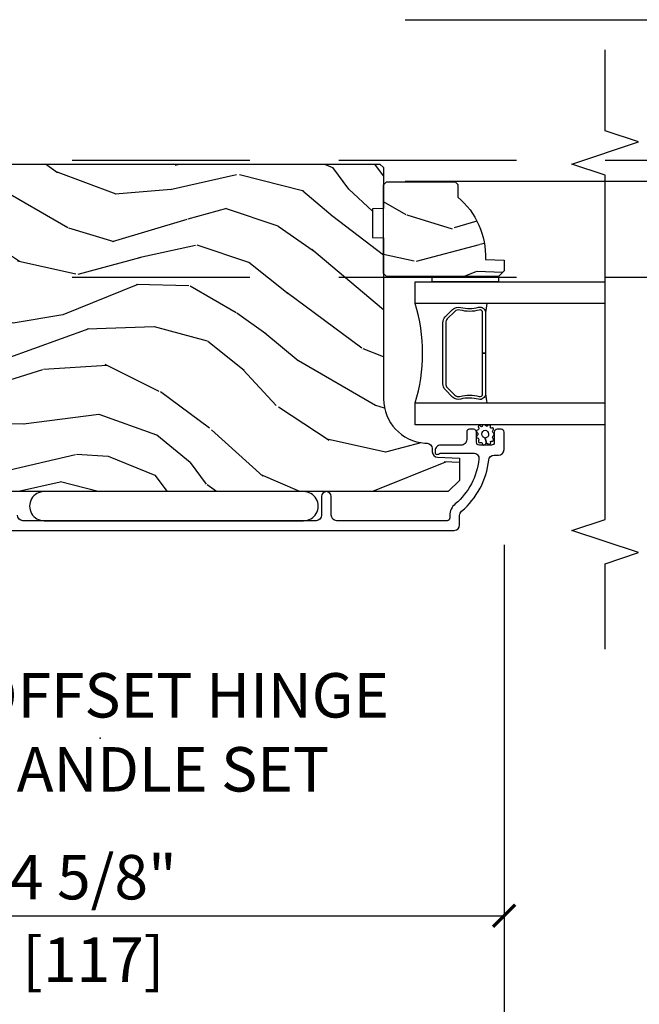
# Model space of a CAD drawing. Units: inches. Extents: x 1 to 731, y -15 to 156.
# Drawn here: x 34 to 37, y 4 to 9 of the extents above; entities that cross this region are included whole.
import ezdxf

# ---------------------------------------------------------------- set-up
doc = ezdxf.new("R2010")
doc.units = ezdxf.units.IN
doc.header["$MEASUREMENT"] = 0
doc.linetypes.add('ACAD_ISO03W100', pattern=[30, 12, -18])
doc.linetypes.add('DASHEDX2', pattern=[1.5, 1, -0.5])
doc.layers.get('Defpoints').update_dxf_attribs({"color": 253})
for name, color, linetype in [('ZP-ANNO-DIMS', 2, 'Continuous'), ('ZP-ANNO-MARK', 9, 'Continuous'), ('ZP-ANNO-TITL', 44, 'Continuous'), ('ZP-SECT-ALUM', 63, 'Continuous'), ('ZP-SECT-GLAS', 153, 'Continuous'), ('ZP-SECT-LOWR-TRCK', 155, 'ACAD_ISO03W100'), ('ZP-SECT-SEAL', 8, 'Continuous'), ('ZP-SECT-UPPR-TRCK', 155, 'DASHEDX2'), ('ZP-SECT-WDHA', 11, 'Continuous'), ('ZP-SECT-WOOD', 104, 'Continuous'), ('ZP-SECT-WSTP', 40, 'Continuous')]:
    doc.layers.add(name, color=color, linetype=linetype)
doc.layers.add('ZP-ANNO-NPLT', color=7, linetype='Continuous', plot=False)
doc.styles.get("Standard").update_dxf_attribs({"font": 'arial.ttf'})
doc.dimstyles.new('3 inch Tick', dxfattribs={"dimtxt": 0.25, "dimasz": 0.125, "dimexe": 0.09375, "dimexo": 0.25, "dimgap": 0.0875, "dimtad": 1, "dimdec": 4, "dimzin": 10, "dimdsep": 46, "dimlunit": 5, "dimtxsty": 'Standard', "dimblk1": 'ARCHTICK', "dimblk2": 'ARCHTICK', "dimsah": 1, "dimcen": 0.09, "dimclrd": 256, "dimclre": 256, "dimclrt": 255, "dimadec": 3, "dimazin": 2, "dimtfac": 0.75, "dimtdec": 4, "dimtofl": 0, "dimtmove": 2, "dimatfit": 3, "dimfxl": 1, "dimfrac": 2, "dimtolj": 1, "dimtzin": 0, "dimlwd": -1, "dimlwe": -1, "dimarcsym": 0})

# ---------------------------------------------------------------- blocks, each defined once
blk = doc.blocks.new('CS AS MP ISF V J IS')
at = {"layer": 'ZP-SECT-WDHA'}
h = blk.add_hatch(dxfattribs=at)
h.set_pattern_fill('WOOD3', color=256, scale=1.999999999999999, angle=150, style=0, pattern_type=2)
h.set_pattern_definition([(145.2364, (-79.8854229766327, -75.84992492095742), (18.05256898966998, -12.73203708802756), [0.2408319999999999, -23.84235799999999]), (161.3099, (-80.0832690735412, -75.71260441288202), (-7.928202165339341, 2.267954045878477), [0.3059419999999986, -9.892097999999955]), (194.9999999999999, (-80.37307669467617, -75.61456593710889), (-1.000000309448951, -1.732051343550184), [0.2262739999999999, -2.602151999999999]), (196.8475999999998, (-80.59164075928192, -75.67313000171478), (-39.24871375190077, -11.98075501449065), [0.4386339999999992, -43.42478999999989]), (162.9945999999999, (-81.011448380417, -75.80025813092587), (17.5884561754792, -5.535903348369023), [0.2668339999999998, -26.41649399999999]), (150, (-81.26661498540096, -75.72221965515317), (-2.732050807568876, -0.7320508075688767), [0.5, -1.499999999999999]), (140.5376999999999, (-81.699627687293, -75.47221965515315), (7.660257238721527, -6.732048358268261), [0.24331, -11.922214]), (144.2894, (-80.15542297663222, -76.31757863900137), (14.58845495491913, -10.73205250813354), [0.2009979999999995, -19.89875399999994]), (150, (-80.31862805738972, -76.2002581309255), (-2.732050807568876, -0.7320508075688767), [0.2999999999999999, -1.699999999999999]), (178.3008, (-80.57843567852495, -76.05025813092587), (-25.05255930464866, 0.6076749037684309), [0.2952959999999985, -29.2343499999999]), (202.1249999999999, (-80.87360228350887, -76.04150168745517), (11.92820555975032, 4.66025061304534), [0.4560699999999995, -22.34743799999997]), (189.2893999999998, (-81.2960893965689, -76.21327083281838), (-15.3923055851125, -2.660252760710973), [0.2842539999999998, -28.14108799999998]), (156.3402, (-81.57661498540136, -76.25915540549911), (-14.85640700479468, 6.267945860199132), [0.3622159999999983, -17.74855399999989]), (138.1113, (-81.90838413076352, -76.11379642165073), (21.24869609599576, -19.19616797134225), [0.3883299999999993, -38.44464599999992]), (143.2902, (-80.46542297663262, -76.85451438934732), (-14.58846511503181, 10.73204120732396), [0.3423439999999999, -33.89214]), (153.3665, (-80.7398716139193, -76.64987337319624), (-28.71282271007186, 14.26792952531281), [0.3405879999999999, -33.71818599999998]), (183.6900999999997, (-81.04432025120576, -76.49719388127167), (4.464102183682125, -0.2679464387680241), [0.360555999999999, -6.850547999999982]), (197.4895999999999, (-81.40412787234135, -76.52039896202885), (-28.32050067326507, -9.052583188496447), [0.3255759999999994, -32.23206399999992]), (164.9314, (-81.71465346117355, -76.61824505893699), (-22.05255676375398, 5.803853388083516), [0.3104839999999979, -30.73786599999986]), (150, (-82.01446108230967, -76.53752709124026), (-2.732050807568876, -0.7320508075688767), [0.2399999999999999, -1.759999999999999]), (137.0054, (-82.22230717921747, -76.41752709124037), (-13.58846102032251, 12.46409818712976), [0.2668339999999994, -26.41649399999996]), (150, (-80.25235872697857, -75.2454762836708), (-2.732050807568876, -0.7320508075688767), [0, -1.999999999999999]), (13.15239999999994, (-80.64484584003883, -75.3652839048066), (-39.98076068225504, -9.248718676883675), [0.4386339999999999, -43.42478999999999]), (356.5651, (-81.21771771082757, -76.9975270912403), (2.732050658476126, 0.7320539175690276), [0.178886, -4.293249999999998]), (338.1301, (-81.0391536462218, -77.00824505893732), (11.39230381404811, -4.267950084652455), [0.2828419999999992, -13.85929199999997]), (306.8013999999999, (-80.77666653316255, -77.11360404278574), (6.660252246081218, -8.464103641230892), [0.1523159999999995, -15.07922999999996]), (176.5651, (-80.64484584003883, -75.3652839048066), (-2.732050658476126, -0.7320539175690274), [0.2236059999999999, -4.248529999999999]), (156.7097999999999, (-80.86805092079584, -75.35188644518465), (16.58845287751988, -7.267960788178643), [0.3423439999999999, -33.89214]), (139.8752999999999, (-81.1824995580825, -75.21652746133648), (-26.44485304366461, 22.19616608827665), [0.5688579999999999, -56.31699199999999]), (139.6951999999999, (-79.77542297663302, -75.6593993321251), (-9.392311634114655, 7.732042892584754), [0.2236059999999999, -22.13707199999999]), (165.5241, (-79.9459485654649, -75.51475831597352), (22.05255843557308, -5.803852451222572), [0.3736299999999992, -36.9894519999999]), (192.8788999999998, (-80.30771771082772, -75.42136085635255), (34.51666162505681, 7.784608470498086), [0.3820999999999997, -37.82784599999997]), (184.6951999999998, (-80.68020482388755, -75.50652746133645), (-24.32050674155793, -2.124376306249648), [0.3162279999999998, -31.30654799999998]), (159.4622999999999, (-80.99537142887101, -75.53241203401765), (-9.660253517126403, 3.267953189122354), [0.3649659999999983, -11.80055999999994]), (143.4180999999999, (-81.33714057423337, -75.40437355824477), (27.44487951887241, -20.46408001742647), [0.523449999999998, -51.82155999999987]), (141.8698999999999, (-80.02542297663302, -76.09241203401714), (9.392305102417016, -7.732049468269799), [0.2828419999999999, -13.859292]), (161.3099, (-80.24791008969231, -75.91777101786582), (-7.928202165339341, 2.267954045878477), [0.3059419999999986, -9.892097999999955]), (192.5103999999998, (-80.53771771082727, -75.81973254209358), (29.05256462519007, 6.320483325522666), [0.3255759999999996, -32.23206399999995]), (194.9999999999999, (-80.85556380773566, -75.89025813092601), (-1.000000309448951, -1.732051343550184), [0.367696, -2.460731999999999]), (167.354, (-81.21073041272001, -75.98542473591013), (26.51665849783281, -6.071808311187859), [0.3352619999999998, -33.19084799999997]), (146.6335, (-81.53785854193092, -75.91202727628777), (26.71280078336288, -17.73206911862456), [0.3405879999999998, -33.71818599999997]), (132.8973, (-81.82230717921783, -75.7247067682122), (-14.32051558036393, 15.19614634805593), [0.2720299999999998, -26.93091199999998]), (141.2537999999999, (-80.27542297663302, -76.5254247359101), (-11.12435030646008, 8.73205741344211), [0.2630579999999995, -26.04283399999997]), (164.9314, (-80.4805895816168, -76.36078371975807), (-22.05255676375398, 5.803853388083516), [0.3104839999999979, -30.73786599999986]), (182.0053999999997, (-80.78039720275198, -76.28006575206135), (11.6602533155405, 0.196155392489407), [0.3773599999999981, -18.49060399999988]), (199.8990999999999, (-81.15752533196309, -76.29327083281831), (32.05255745225328, 11.51666578068246), [0.4967899999999995, -49.18217999999994]), (165.9454, (-81.62465346117432, -76.46236048625568), (7.928203338939849, -2.267949510827569), [0.2912039999999998, -14.26901599999999]), (143.991, (-81.907140574234, -76.39164251855917), (-16.32050832676353, 11.7320493763188), [0.3820999999999999, -37.82784599999999]), (126.8014, (-82.2162302276717, -76.16700150240766), (-6.660252246081214, 8.464103641230892), [0.1523159999999993, -15.07922999999995]), (140.5376999999999, (-80.5754229766323, -77.04503997818054), (7.660257238721527, -6.732048358268261), [0.24331, -11.922214]), (160.008, (-80.76326907354058, -76.89039896202874), (-21.05256158391519, 7.535891925485297), [0.3452539999999997, -34.18009999999997]), (187.4053999999999, (-81.08771771082746, -76.77236048625608), (-32.51665739997305, -4.320532849143662), [0.428018, -42.37384999999998]), (179.0545999999999, (-80.5121663481147, -75.09547628367116), (-16.12435634627565, 0.0717971071836438), [0.2059119999999988, -20.38534799999986]), (160.7842999999999, (-80.71805092079529, -75.09207882404942), (30.71281261115459, -10.80384612891513), [0.4275519999999999, -42.32756599999997]), (142.875, (-81.1217815903853, -74.9513608563523), (11.1243580289995, -8.732048211567218), [0.4837359999999983, -15.64077999999994])])
edge = h.paths.add_edge_path()
edge.add_arc((4.252260276582042, 2.909790205035534), 0.2499999999996634, 179.9999999999073, 265.9999999997751)
edge.add_line((4.234821158145052, 2.660399192470976), (4.247398288022225, 2.659519713875596))
edge.add_arc((4.245235837336082, 2.628595228317649), 0.0309999999999039, 1.9999999994918198, 85.99999999984209, ccw=False)
edge.add_line((4.276216952973584, 2.629677112715143), (4.276873580126732, 2.610873771248151))
edge.add_arc((4.307854695764419, 2.611955655645786), 0.0310000000000934, 181.9999999997366, 268.0000000002626)
edge.add_line((4.306772811366784, 2.580974540008099), (4.429612895114871, 2.576684869759191))
edge.add_line((4.429612895114871, 2.576684869759191), (4.429612895113962, 2.450437397365675))
edge.add_line((4.429612895113962, 2.450437397365675), (4.36661289511386, 2.387437397365573))
edge.add_line((4.36661289511386, 2.387437397365573), (0.5411132037727953, 2.387437397365573))
edge.add_line((0.5411132037727953, 2.387437397365573), (0.4789993958850687, 2.430001624363939))
edge.add_line((0.4789993958850687, 2.430001624363939), (0.4789993958850687, 2.506483172909355))
edge.add_line((0.4789993958850687, 2.506483172909355), (0.5099791504420069, 2.538563647867448))
edge.add_line((0.5099791504420069, 2.538563647867448), (0.6893961243925446, 2.544829026657424))
edge.add_arc((0.687734068154235, 2.592424090073066), 0.0476240747151928, 271.9999999997881, 447.6401915026278)
edge.add_line((0.6896949791792509, 2.640007777618592), (0.1466137977143376, 2.662369607537328))
edge.add_line((0.1466137977143376, 2.662369607537328), (0.1181128951141659, 2.6908705101375))
edge.add_line((0.1181128951141659, 2.6908705101375), (0.1181128951141659, 2.775157695767774))
edge.add_line((0.1181128951141659, 2.775157695767774), (0.087094010751855, 2.776240899079056))
edge.add_line((0.087094010751855, 2.776240899079056), (0.0556128951141659, 2.808340243861238))
edge.add_line((0.0556128951141659, 2.808340243861238), (0.0556128951141659, 4.200437397365675))
edge.add_line((0.0556128951141659, 4.200437397365675), (0.086612895114115, 4.231437397365624))
edge.add_line((0.086612895114115, 4.231437397365624), (3.982260276581939, 4.231437397365624))
edge.add_line((3.982260276581939, 4.231437397365624), (4.002260276581466, 4.211437397366097))
edge.add_line((4.002260276581466, 4.211437397366097), (4.002260276581466, 3.981437397365624))
edge.add_line((4.002260276581466, 3.981437397365624), (3.939760276581466, 3.979254849273019))
edge.add_line((3.939760276581466, 3.979254849273019), (3.939760276581466, 3.817831178567502))
edge.add_line((3.939760276581466, 3.817831178567502), (4.002260276582376, 3.815648630473987))
edge.add_line((4.002260276582376, 3.815648630473987), (4.002260276582376, 2.909790205035932))
h = blk.add_hatch(dxfattribs=at)
h.set_pattern_fill('WOOD3', color=256, scale=1.999999999999999, angle=150, style=0, pattern_type=2)
h.set_pattern_definition([(145.2364, (4.732127378839606, 3.485390292882328), (18.05256898966998, -12.73203708802756), [0.2408319999999999, -23.84235799999999]), (161.3099, (4.5342812819311, 3.622710800957719), (-7.928202165339341, 2.267954045878477), [0.3059419999999986, -9.892097999999953]), (194.9999999999999, (4.244473660795222, 3.720749276730856), (-1.000000309448951, -1.732051343550184), [0.2262739999999999, -2.602151999999999]), (196.8475999999998, (4.025909596190388, 3.662185212124967), (-39.24871375190077, -11.98075501449065), [0.4386339999999991, -43.42478999999989]), (162.9945999999999, (3.6061019750544, 3.53505708291388), (17.5884561754792, -5.535903348369023), [0.2668339999999998, -26.41649399999999]), (150, (3.35093537007043, 3.61309555868749), (-2.732050807568876, -0.7320508075688767), [0.5, -1.499999999999999]), (140.5376999999999, (2.917922668178391, 3.86309555868749), (7.660257238721527, -6.732048358268261), [0.24331, -11.922214]), (144.2894, (4.46212737883917, 3.01773657483838), (14.58845495491913, -10.73205250813354), [0.2009979999999995, -19.89875399999994]), (150, (4.298922298082572, 3.135057082914244), (-2.732050807568876, -0.7320508075688767), [0.2999999999999999, -1.699999999999999]), (178.3008, (4.039114676947349, 3.28505708291388), (-25.05255930464866, 0.6076749037684309), [0.2952959999999984, -29.2343499999999]), (202.1249999999999, (3.743948071963416, 3.293813526384582), (11.92820555975032, 4.66025061304534), [0.4560699999999994, -22.34743799999996]), (189.2893999999998, (3.321460958903401, 3.122044381022277), (-15.3923055851125, -2.660252760710973), [0.2842539999999998, -28.14108799999998]), (156.3402, (3.04093537007094, 3.076159808340634), (-14.85640700479468, 6.267945860199132), [0.3622159999999983, -17.74855399999989]), (138.1113, (2.709166224708781, 3.221518792189016), (21.24869609599576, -19.19616797134225), [0.3883299999999993, -38.44464599999991]), (143.2902, (4.15212737883877, 2.480800824492433), (-14.58846511503181, 10.73204120732396), [0.3423439999999999, -33.89214]), (153.3665, (3.877678741552074, 2.685441840643505), (-28.71282271007186, 14.26792952531281), [0.3405879999999999, -33.71818599999998]), (183.6900999999997, (3.573230104265633, 2.838121332568078), (4.464102183682125, -0.2679464387680241), [0.3605559999999989, -6.850547999999982]), (197.4895999999999, (3.213422483130045, 2.814916251810899), (-28.32050067326507, -9.052583188496447), [0.3255759999999994, -32.23206399999992]), (164.9314, (2.902896894297839, 2.717070154902756), (-22.05255676375398, 5.803853388083516), [0.3104839999999979, -30.73786599999986]), (150, (2.603089273162652, 2.797788122600394), (-2.732050807568876, -0.7320508075688767), [0.2399999999999999, -1.759999999999999]), (137.0054, (2.395243176253927, 2.917788122600285), (-13.58846102032251, 12.46409818712976), [0.2668339999999994, -26.41649399999996]), (150, (4.365191628492823, 4.089838930168951), (-2.732050807568876, -0.7320508075688767), [0, -1.999999999999999]), (13.15239999999994, (3.972704515433463, 3.970031309033146), (-39.98076068225504, -9.248718676883675), [0.4386339999999999, -43.42478999999999]), (356.5651, (3.399832644643822, 2.337788122600358), (2.732050658476126, 0.7320539175690276), [0.178886, -4.293249999999998]), (338.1301, (3.578396709249602, 2.327070154902429), (11.39230381404811, -4.267950084652455), [0.2828419999999992, -13.85929199999997]), (306.8013999999999, (3.840883822309763, 2.22171117105401), (6.660252246081218, -8.464103641230892), [0.1523159999999995, -15.07922999999996]), (176.5651, (3.972704515433463, 3.970031309033146), (-2.732050658476126, -0.7320539175690274), [0.2236059999999999, -4.248529999999999]), (156.7097999999999, (3.749499434676465, 3.983428768655102), (16.58845287751988, -7.267960788178643), [0.3423439999999999, -33.89214]), (139.8752999999999, (3.435050797389806, 4.118787752503266), (-26.44485304366461, 22.19616608827665), [0.5688579999999999, -56.31699199999999]), (139.6951999999999, (4.842127378839279, 3.675915881714644), (-9.392311634114655, 7.732042892584754), [0.2236059999999999, -22.13707199999999]), (165.5241, (4.671601790006491, 3.820556897866225), (22.05255843557308, -5.803852451222572), [0.3736299999999992, -36.9894519999999]), (192.8788999999998, (4.309832644644586, 3.913954357488108), (34.51666162505681, 7.784608470498086), [0.3820999999999997, -37.82784599999997]), (184.6951999999998, (3.937345531584753, 3.828787752503302), (-24.32050674155793, -2.124376306249648), [0.3162279999999998, -31.30654799999998]), (159.4622999999999, (3.622178926600383, 3.802903179822095), (-9.660253517126403, 3.267953189122354), [0.3649659999999983, -11.80055999999994]), (143.4180999999999, (3.280409781238006, 3.930941655595887), (27.44487951887241, -20.46408001742647), [0.523449999999998, -51.82155999999987]), (141.8698999999999, (4.592127378839279, 3.242903179822604), (9.392305102417016, -7.732049468269799), [0.2828419999999999, -13.859292]), (161.3099, (4.369640265779082, 3.417544195973931), (-7.928202165339341, 2.267954045878477), [0.3059419999999986, -9.892097999999953]), (192.5103999999998, (4.079832644644113, 3.515582671747068), (29.05256462519007, 6.320483325522666), [0.3255759999999996, -32.23206399999995]), (194.9999999999999, (3.761986547735716, 3.445057082914644), (-1.000000309448951, -1.732051343550184), [0.367696, -2.460731999999999]), (167.354, (3.406819942752292, 3.349890477930529), (26.51665849783281, -6.071808311187859), [0.3352619999999998, -33.19084799999997]), (146.6335, (3.079691813541387, 3.423287937551975), (26.71280078336288, -17.73206911862456), [0.3405879999999998, -33.71818599999997]), (132.8973, (2.795243176254473, 3.610608445627548), (-14.32051558036393, 15.19614634805593), [0.2720299999999998, -26.93091199999998]), (141.2537999999999, (4.342127378839279, 2.809890477930565), (-11.12435030646008, 8.73205741344211), [0.2630579999999995, -26.04283399999997]), (164.9314, (4.136960773855491, 2.974531494081674), (-22.05255676375398, 5.803853388083516), [0.3104839999999979, -30.73786599999986]), (182.0053999999997, (3.837153152720304, 3.055249461779311), (11.6602533155405, 0.196155392489407), [0.3773599999999981, -18.49060399999988]), (199.8990999999999, (3.460025023509217, 3.04204438102235), (32.05255745225328, 11.51666578068246), [0.4967899999999995, -49.18217999999994]), (165.9454, (2.992896894297984, 2.872954727584072), (7.928203338939849, -2.267949510827569), [0.2912039999999998, -14.26901599999999]), (143.991, (2.710409781238297, 2.943672695281492), (-16.32050832676353, 11.7320493763188), [0.3820999999999999, -37.82784599999999]), (126.8014, (2.401320127799692, 3.168313711433), (-6.660252246081214, 8.464103641230892), [0.1523159999999993, -15.07922999999995]), (140.5376999999999, (4.042127378839097, 2.290275235659208), (7.660257238721527, -6.732048358268261), [0.24331, -11.922214]), (160.008, (3.854281281930809, 2.444916251811008), (-21.05256158391519, 7.535891925485297), [0.3452539999999997, -34.18009999999997]), (187.4053999999999, (3.529832644643931, 2.562954727583672), (-32.51665739997305, -4.320532849143662), [0.428018, -42.37384999999998]), (179.0545999999999, (4.105384007357599, 4.239838930168588), (-16.12435634627565, 0.0717971071836438), [0.2059119999999988, -20.38534799999986]), (160.7842999999999, (3.899499434676101, 4.243236389790325), (30.71281261115459, -10.80384612891513), [0.4275519999999999, -42.32756599999997]), (142.875, (3.495768765087007, 4.383954357487453), (11.1243580289995, -8.732048211567218), [0.4837359999999983, -15.64077999999994])])
edge = h.paths.add_edge_path()
edge.add_line((4.405705681731262, 4.131437389069759), (4.42070568173159, 4.116437389069432))
edge.add_line((4.42070568173159, 4.116437389069432), (4.42070568173159, 4.045537389068812))
edge.add_arc((4.138705681731785, 3.710395628018332), 0.4379999999998955, -2.0094582051145267, 49.921569971731174, ccw=False)
edge.add_line((4.576436334640959, 3.695037389069256), (4.680705681731808, 3.691396223234477))
edge.add_line((4.680705681731808, 3.691396223234477), (4.680705681731808, 3.630437389069555))
edge.add_line((4.680705681731808, 3.630437389069555), (4.649705681731859, 3.599437389069606))
edge.add_line((4.649705681731859, 3.599437389069606), (4.078870047836346, 3.599437389069606))
edge.add_line((4.078870047836346, 3.599437389069606), (4.018705681731546, 3.599437389069606))
edge.add_line((4.018705681731546, 3.599437389069606), (4.002705681731924, 3.615437389069228))
edge.add_line((4.002705681731924, 3.615437389069228), (4.002705681731924, 4.115437389069228))
edge.add_line((4.002705681731924, 4.115437389069228), (4.018705681731546, 4.131437389069759))
edge.add_line((4.018705681731546, 4.131437389069759), (4.405705681731262, 4.131437389069759))
at = {"layer": 'ZP-SECT-ALUM'}
blk.add_lwpolyline([(4.350135169896304, 3.371323899065572), (4.391497691786128, 3.412686420955395, -0.267196393452096), (4.436648186057311, 3.424852476361337, 0.1325309936258401), (4.537195009082381, 3.425308647729906, -0.4950936890984973), (4.576405800264467, 3.395415790587065), (4.576405800264467, 3.166415790587706), (4.560405800264845, 3.166415790587706), (4.560405800264845, 3.395415790587065, 0.4950936890994218), (4.541432836789056, 3.409880076301959, -0.1325309936258135), (4.432550525845101, 3.409386087617093, 0.2671963934519399), (4.402811400285202, 3.401372712456321), (4.361448878395378, 3.360010190566498, 0.1989123673794253), (4.352405800264307, 3.338178268698101), (4.352405800264307, 2.994653312477311, 0.1989123673787996), (4.361448878395378, 2.972821390608004), (4.402811400285202, 2.931458868718181, 0.2671963934517173), (4.432550525845101, 2.923445493557409, -0.1325309936258374), (4.541432836789056, 2.922951504873452, 0.495093689098139), (4.560405800264845, 2.937415790587436), (4.560405800264845, 3.166415790587706), (4.576405800264467, 3.166415790587706), (4.576405800264467, 2.937415790587436, -0.4950936890979058), (4.537195009082381, 2.907522933444596, 0.1325309936258912), (4.436648186057311, 2.907979104813165, -0.2671963934517766), (4.391497691786128, 2.920145160219107), (4.350135169896304, 2.96150768210893, -0.1989123673794679), (4.336405800264685, 2.994653312477311), (4.336405800264685, 3.338178268698101, -0.1989123673798845)], format="xyb", close=True, dxfattribs=at)
blk.add_lwpolyline([(0.177872804653191, 2.168981897722659), (4.400881521898838, 2.168959577397544, 0.4031476115813342), (4.430706063200261, 2.199937335460816), (4.430706063200261, 2.252954149243777, -0.2205740380947867), (4.441678344650711, 2.276616154437505, 0.1932850516710012), (4.594308993769402, 2.565176195040038, -0.3838787015000901), (4.625139338170185, 2.592937389070101), (4.649706063199403, 2.592937389070101, 0.4142125493484001), (4.680706063199352, 2.623937281851539), (4.680706063199352, 2.723018422061358, 0.4142135623729649), (4.66470606319973, 2.739018422060979), (4.641706063199592, 2.739018422060979, 0.4142135623738755), (4.62570606319997, 2.723018422061358), (4.62570606319997, 2.665018422061365, -0.4142135623734863), (4.609706063199439, 2.649018422060834), (4.541706063199228, 2.649018422060834, -0.4142135623741356), (4.525706063199606, 2.665018422061365), (4.525706063199606, 2.723018422061358, 0.4142135623725748), (4.509706063199985, 2.739018422060979), (4.486706063199846, 2.739018422060979, 0.4142135623723157), (4.470706063199315, 2.723018422061358), (4.470706063199315, 2.680018422060783, -0.4142135623732965), (4.439706063199366, 2.649018422060834), (4.323706063199381, 2.649018422060834, 0.4142135623734304), (4.292706063199432, 2.618018422060885), (4.292706063199432, 2.606937389070225, 0.4170047979031023), (4.302801266371091, 2.596937842263031, 0.1193111776741056), (4.311962721128395, 2.599090356093), (4.317449404395404, 2.601865455037767, -0.1176045686286963), (4.326476220773031, 2.604018422060761), (4.50865770548927, 2.604018422060761, -0.4461918148219536), (4.539477310349241, 2.569678967580074, -0.1924383996399569), (4.406145295610542, 2.318597131390305, 0.2205740380949408), (4.37570606319997, 2.252954149243777), (4.37570606319997, 2.239937389070036, -0.4142135623723146), (4.359706063199439, 2.223937389070414), (3.739206063199446, 2.223937389070414, -0.4142135623729598), (3.708206063199497, 2.254937389070363), (3.708206063199497, 2.359937389070836, 1), (3.653206063199206, 2.359937389070836), (3.653206063199206, 2.254937389070363, -0.4142135623730951), (3.622206063199257, 2.223937389070414), (1.972224480124452, 2.223937389070414, -0.4142135623729598), (1.941224480124503, 2.254937389070363)], format="xyb", dxfattribs=at)
at = {"layer": 'ZP-SECT-GLAS'}
for points in [[(5.25, 3.446437389069359), (4.180205800264332, 3.446437389069359), (4.180205800264332, 3.568437389069657), (4.180205800264332, 3.568437389069657), (5.25, 3.568437389069657)], [(5.25, 2.76443738906957), (4.180205800264332, 2.76443738906957), (4.180205800264332, 2.886437389068959), (5.25, 2.886437389068959)]]:
    blk.add_lwpolyline(points, dxfattribs=at)
at = {"layer": 'ZP-SECT-SEAL'}
for centre, radius, start, end in [((3.272059015784464, 3.166437389069614), 0.9503318273956828, 342.8644125533631, 17.13558744663688), ((6.20397600757434, 3.166437389069614), 1.643570207310217, 170.1929692084531, 171.9987757989907), ((6.20397600757434, 3.166437389069614), 1.643570207310217, 188.0012242010093, 189.8070307915468)]:
    blk.add_arc(centre, radius, start, end, dxfattribs=at)
at = {"layer": 'ZP-SECT-WOOD'}
blk.add_lwpolyline([(0.086612895114115, 4.231437397365624), (3.982260276581939, 4.231437397365624), (4.002260276581466, 4.211437397366097), (4.002260276581466, 3.981437397365624), (3.939760276581466, 3.979254849273019), (3.939760276581466, 3.817831178567502), (4.002260276582376, 3.815648630473987), (4.002260276582376, 2.909790205035932, 0.393910475614276), (4.234821158145052, 2.660399192470976), (4.247398288022225, 2.659519713875596, -0.3838640350371706), (4.276216952973584, 2.629677112715143), (4.276873580126732, 2.610873771248151, 0.3939104756175955), (4.306772811366784, 2.580974540008099), (4.429612895114871, 2.576684869759191), (4.429612895113962, 2.450437397365675), (4.36661289511386, 2.387437397365573), (0.5411132037727953, 2.387437397365573)], format="xyb", dxfattribs=at)
blk.add_lwpolyline([(4.405705681731262, 4.131437389069759), (4.42070568173159, 4.116437389069432), (4.42070568173159, 4.045537389068812, -0.2305512263099461), (4.576436334640959, 3.695037389069256), (4.680705681731808, 3.691396223234477), (4.680705681731808, 3.630437389069555), (4.649705681731859, 3.599437389069606), (4.078870047836346, 3.599437389069606), (4.018705681731546, 3.599437389069606), (4.002705681731924, 3.615437389069228), (4.002705681731924, 4.115437389069228), (4.018705681731546, 4.131437389069759)], format="xyb", close=True, dxfattribs=at)
at = {"layer": 'ZP-SECT-WSTP'}
blk.add_lwpolyline([(4.649705681731859, 3.599437389069606), (4.649705681731859, 3.568458987551565), (4.275205800265496, 3.568437389069657), (4.275205800265496, 3.599437389069606)], close=True, dxfattribs=at)
for points in [[(4.574662355804605, 2.761221130708435, 0.3010267449322229), (4.565529034651547, 2.764437389070479, 0.2803555571211003), (4.558165311223376, 2.757097519344569, -0.822328596095739), (4.548969105060052, 2.75617815248799, 0.399977613799482), (4.538599788310705, 2.757551251703006, 0.3590401367524902), (4.536373263130656, 2.748695641933153, -0.5680792870158515), (4.53420161166224, 2.735494661045521, 0.2803555571213397), (4.525888484118979, 2.729250462077033, 0.2803555571208967), (4.529506063199107, 2.719503091565201, -0.4843221048380025), (4.529506063199107, 2.703811055368277, 0.2803555571201027), (4.525888484118979, 2.694063684855535, 0.2803555571214109), (4.53420161166224, 2.687819485887956, -0.5680792870163976), (4.536373263130656, 2.674618505000324, 0.2803555571221044), (4.538599788310705, 2.66446268420961, 0.280355557120241), (4.548969105060052, 2.663704145838636, -0.6366156260879632), (4.558970374856755, 2.657185438418053, 0.2803555571210718), (4.566334098284926, 2.649845568692143, 0.2803555571218044), (4.575467419437984, 2.654813521492286, -0.2294157338694378), (4.582692780000172, 2.659691447767471), (4.575221250990864, 2.689157073466702, -0.3764303954885285), (4.555859415707629, 2.711657073466739, -0.3430061663890114), (4.575221250990864, 2.734157073466775, -0.3748659305078876), (4.593161126464394, 2.711657073466739, -0.4300115636979657), (4.575221250990864, 2.689157073466702), (4.582692780000172, 2.659691447767471, -0.2294157338707324), (4.590999733332239, 2.6570467310855, 0.2803555571208678), (4.601162724849302, 2.654853169202141, 0.2803555571216368), (4.606160285473663, 2.663970323260144, -0.8108383803813488), (4.611023527136524, 2.67198295601949, 0.2803555571214151), (4.62075910874438, 2.675632142376997, 0.2803555571211001), (4.620034218651483, 2.686003865698438, -0.4723006760677283), (4.619488869874032, 2.702086066197551, 0.2803555571202111), (4.62570606319997, 2.710419409911736, 0.2803555571213434), (4.619488869874032, 2.718752753625011, -0.5210826028740017), (4.620183660420764, 2.733321214908499, 0.2803555571210847), (4.620908550512751, 2.743692938229941, 0.2934611832830512), (4.611172968905805, 2.745661970418694, -0.630007559261562), (4.603634774479644, 2.752064328940576, 0.4643759882381032), (4.600357661215923, 2.76118148299858, 0.280355557121027), (4.59019466969886, 2.75898792111522, -0.4843221048395129)], [(3.55208934221747, 2.223937389070414, 1.009216395040832), (3.55208934221747, 2.387437389070072), (2.092089342217434, 2.387437389070072, 1.009216395040383), (2.092089342217434, 2.223937389070414)]]:
    blk.add_lwpolyline(points, format="xyb", close=True, dxfattribs=at)
blk = doc.blocks.new('NG Cut Name Jamb Out Swing Hinge  (OH)')
at = {"layer": 'ZP-ANNO-NPLT'}
blk.add_point((0, 0), dxfattribs=at)
at = {"layer": 'ZP-ANNO-TITL'}
blk.add_lwpolyline([(-0.2731249999999932, 0), (-0.2106249999999932, 0)], dxfattribs=at)
blk.add_circle((-0.394375000000025, 0), 0.09, dxfattribs=at)
at = {"layer": 'ZP-ANNO-TITL', "char_height": 0.0625}
for s, insert, width, attachment_point in [('OFFSET HINGE\\PHANDLE SET', (-0.1793749999999932, 0), 1.125, 4), ('OH', (-0.394375000000025, 0), 0.1375, 5)]:
    blk.add_mtext(s, dxfattribs=dict(at, insert=insert, width=width, attachment_point=attachment_point))
blk = doc.blocks.new('_ArchTick')
at = {"color": 0, "linetype": 'ByBlock', "const_width": 0.15}
blk.add_lwpolyline([(-0.5, -0.5), (0.5, 0.5)], dxfattribs=at)
blk = doc.blocks.new('*D86')
at = {"layer": 'Defpoints', "color": 0, "ltscale": 0.1666666666666666}
for p in [(36.4307060631995, 6.338669466709809), (27.06285261853297, 6.276169466709802), (36.4307060631995, 3.000000000000063)]:
    blk.add_point(p, dxfattribs=at)
at = {"layer": 'ZP-ANNO-DIMS', "ltscale": 0.1666666666666666}
for p, q in [((36.4307060631995, 6.088669466709809), (36.4307060631995, 2.906250000000063)), ((27.06285261853297, 6.026169466709802), (27.06285261853297, 2.906250000000063)), ((27.06285261853297, 3.000000000000063), (36.4307060631995, 3.000000000000063))]:
    blk.add_line(p, q, dxfattribs=at)
at = {"layer": 'ZP-ANNO-DIMS', "ltscale": 0.1666666666666666, "xscale": 0.125, "yscale": 0.125, "zscale": 0.125, "rotation": 180}
blk.add_blockref('_ArchTick', (27.06285261853297, 3.000000000000063), dxfattribs=at)
at = {"layer": 'ZP-ANNO-DIMS', "ltscale": 0.1666666666666666, "xscale": 0.125, "yscale": 0.125, "zscale": 0.125}
blk.add_blockref('_ArchTick', (36.4307060631995, 3.000000000000063), dxfattribs=at)
at = {"layer": 'ZP-ANNO-DIMS', "color": 255, "ltscale": 0.1666666666666666, "char_height": 0.25, "attachment_point": 5}
for s, insert in [('\\A1;9 3/8"', (31.74677934086624, 3.216848567530759)), ('\\A1;[19]', (31.74677934086624, 2.752285129604429))]:
    blk.add_mtext(s, dxfattribs=dict(at, insert=insert))
blk = doc.blocks.new('*D87')
at = {"layer": 'Defpoints', "color": 0, "ltscale": 0.1666666666666666}
for p in [(36.4307060631995, 6.338669466709809), (31.80605920832849, 5.625000000000063), (36.4307060631995, 4.000000000000071)]:
    blk.add_point(p, dxfattribs=at)
at = {"layer": 'ZP-ANNO-DIMS', "ltscale": 0.1666666666666666}
for p, q in [((36.4307060631995, 6.088669466709809), (36.4307060631995, 3.906250000000071)), ((31.80605920832849, 5.375000000000063), (31.80605920832849, 3.906250000000071)), ((31.80605920832849, 4.000000000000071), (36.4307060631995, 4.000000000000071))]:
    blk.add_line(p, q, dxfattribs=at)
at = {"layer": 'ZP-ANNO-DIMS', "ltscale": 0.1666666666666666, "xscale": 0.125, "yscale": 0.125, "zscale": 0.125, "rotation": 180}
blk.add_blockref('_ArchTick', (31.80605920832849, 4.000000000000071), dxfattribs=at)
at = {"layer": 'ZP-ANNO-DIMS', "ltscale": 0.1666666666666666, "xscale": 0.125, "yscale": 0.125, "zscale": 0.125}
blk.add_blockref('_ArchTick', (36.4307060631995, 4.000000000000071), dxfattribs=at)
at = {"layer": 'ZP-ANNO-DIMS', "color": 255, "ltscale": 0.1666666666666666, "char_height": 0.25, "attachment_point": 5}
for s, insert in [('\\A1;4 5/8"', (34.11838263576399, 4.216763301500753)), ('\\A1;[117]', (34.11838263576399, 3.752285129604436))]:
    blk.add_mtext(s, dxfattribs=dict(at, insert=insert))
blk = doc.blocks.new('*D107')
at = {"layer": 'Defpoints', "color": 0, "ltscale": 0.1666666666666666}
for p in [(17.9600000000002, 4.000000000000071), (69.04000000001002, 4.000000000000092), (69.04000000001002, 2.000000000000056)]:
    blk.add_point(p, dxfattribs=at)
at = {"layer": 'ZP-ANNO-DIMS', "ltscale": 0.1666666666666666}
for p, q in [((17.9600000000002, 3.750000000000071), (17.9600000000002, 1.906250000000056)), ((69.04000000001002, 3.750000000000092), (69.04000000001002, 1.906250000000056)), ((17.9600000000002, 2.000000000000056), (69.04000000001002, 2.000000000000056))]:
    blk.add_line(p, q, dxfattribs=at)
at = {"layer": 'ZP-ANNO-DIMS', "ltscale": 0.1666666666666666, "xscale": 0.125, "yscale": 0.125, "zscale": 0.125, "rotation": 180}
blk.add_blockref('_ArchTick', (17.9600000000002, 2.000000000000056), dxfattribs=at)
at = {"layer": 'ZP-ANNO-DIMS', "ltscale": 0.1666666666666666, "xscale": 0.125, "yscale": 0.125, "zscale": 0.125}
blk.add_blockref('_ArchTick', (69.04000000001002, 2.000000000000056), dxfattribs=at)
at = {"layer": 'ZP-ANNO-DIMS', "color": 255, "ltscale": 0.1666666666666666, "insert": (43.50000000000512, 1.000000000000071), "char_height": 0.25, "attachment_point": 5}
blk.add_mtext('\\A1;FRAME WIDTH', dxfattribs=at)

msp = doc.modelspace()

# ---------------------------------------------------------------- linework, layer by layer
at = {"layer": 'ZP-ANNO-MARK', "ltscale": 0.1666666666666666}
msp.add_lwpolyline([(37.00000000000016, 5.500000000000071), (37.00000000000016, 5.981437308580822), (37.18750000000016, 6.043937308580808), (36.81250000000016, 6.168937308580822), (37.00000000000016, 6.231437308580808), (37.00000000000016, 8.168937389070521), (36.81250000000016, 8.231437389070528), (37.18750000000016, 8.356437389070521), (37.00000000000016, 8.418937389070528), (37.00000000000016, 8.875000000000071)], dxfattribs=at)
at = {"layer": 'ZP-SECT-LOWR-TRCK', "ltscale": 0.1875}
for p, q in [((18.99999999999994, 9.044403759504647), (68.00000000000038, 9.04441211647378)), ((18.99999999999994, 8.135903716680453), (68.00000000000027, 8.135912110218413))]:
    msp.add_line(p, q, dxfattribs=at)
at = {"layer": 'ZP-SECT-UPPR-TRCK'}
for p, q in [((68.00000000000027, 8.251789144366889), (18.99999999999994, 8.251789188996211)), ((68.00000000000027, 7.59366069780021), (18.99999999999994, 7.593660742437911))]:
    msp.add_line(p, q, dxfattribs=at)

# ---------------------------------------------------------------- block references
at = {"ltscale": 0.1666666666666666}
msp.add_blockref('CS AS MP ISF V J IS', (31.75000000000016, 4.000000000000071), dxfattribs=at)
at = {"ltscale": 0.1666666666666666, "xscale": 4, "yscale": 4, "zscale": 4}
msp.add_blockref('NG Cut Name Jamb Out Swing Hinge  (OH)', (34.15625000000015, 5.000000000000056), dxfattribs=at)

# ---------------------------------------------------------------- dimensions: what is measured, and where the dimension line sits
at = {"layer": 'ZP-ANNO-DIMS', "ltscale": 0.1666666666666666}
for base, p1, override, picture, middle in [((36.4307060631995, 3.000000000000063), (27.06285261853297, 6.276169466709802), {"dimscale": 1, "dimlfac": 1, "dimpost": '"\\X[19]'}, '*D86', (31.74677934086624, 3.000000000000063)), ((36.4307060631995, 4.000000000000071), (31.80605920832849, 5.625000000000063), {"dimscale": 1, "dimlfac": 1, "dimpost": '"\\X'}, '*D87', (34.11838263576399, 4.000000000000071))]:
    dim = msp.add_linear_dim(base=base, p1=p1, p2=(36.4307060631995, 6.338669466709809), dimstyle='3 inch Tick', override=override, dxfattribs=at)
    dim.commit()
    dim.dimension.update_dxf_attribs({"geometry": picture, "text_midpoint": middle})
dim = msp.add_linear_dim(base=(69.04000000001002, 2.000000000000056), p1=(17.9600000000002, 4.000000000000071), p2=(69.04000000001002, 4.000000000000092), text='FRAME WIDTH', dimstyle='3 inch Tick', override={"dimscale": 1, "dimlfac": 1, "dimpost": '"\\X[19]'}, dxfattribs=at)
dim.commit()
dim.dimension.update_dxf_attribs({"geometry": '*D107', "text_midpoint": (43.50000000000512, 1.000000000000071), "dimtype": 160})

doc.saveas('drawing.dxf')
